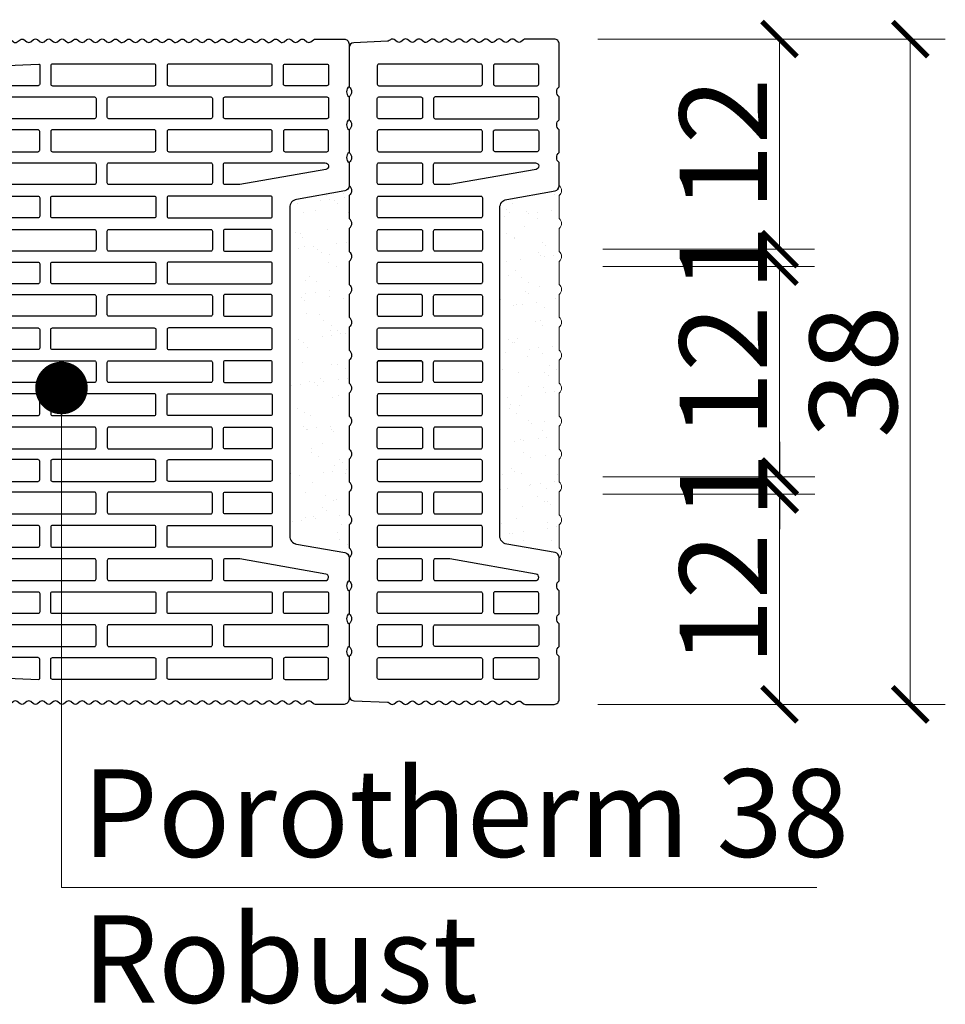
# Model space of a CAD drawing. Units: inches. Extents: x -37 to 27465, y -9038 to 2451.
# Drawn here: x 11503 to 12031, y -8989 to -8427 of the extents above; entities that cross this region are included whole.
import ezdxf
from ezdxf import colors
from ezdxf.entities.mleader import LeaderData, LeaderLine
from ezdxf.math import Vec2, Vec3

# ---------------------------------------------------------------- set-up
doc = ezdxf.new("R2010")
doc.units = ezdxf.units.IN
doc.header["$MEASUREMENT"] = 0
for name, color, linetype in [('CARAMIZI', 35, 'Continuous'), ('CARAMIZI GOLURI', 35, 'Continuous'), ('MORTAR', 8, 'Continuous')]:
    doc.layers.add(name, color=color, linetype=linetype)
doc.layers.add('COTE', color=1, linetype='Continuous', lineweight=13)
doc.layers.add('R_multileader', color=30, linetype='Continuous', lineweight=13)
doc.styles.add('1_20', font='arial.ttf', dxfattribs={"height": 50})
doc.styles.get("Standard").update_dxf_attribs({"font": 'arial.ttf'})
doc.dimstyles.new('1_10', dxfattribs={"dimtxt": 25, "dimasz": 20, "dimexe": 20, "dimexo": 20, "dimgap": 7, "dimtad": 1, "dimdec": 4, "dimlfac": 0.1, "dimzin": 12, "dimdsep": 46, "dimtxsty": 'Standard', "dimblk": 'ARCHTICK', "dimcen": 0.09, "dimclrd": 256, "dimclre": 256, "dimclrt": 7, "dimadec": 0, "dimazin": 3, "dimtfac": 1, "dimtdec": 4, "dimtofl": 0, "dimtmove": 0, "dimatfit": 0, "dimfxl": 1, "dimtolj": 1, "dimtzin": 0, "dimlwd": -1, "dimlwe": -1, "dimarcsym": 0})

# ---------------------------------------------------------------- blocks, each defined once
blk = doc.blocks.new('_ArchTick')
at = {"color": 0, "linetype": 'ByBlock', "const_width": 0.15}
blk.add_lwpolyline([(-0.5, -0.5), (0.5, 0.5)], dxfattribs=at)
blk = doc.blocks.new('*D47')
at = {"layer": 'COTE', "transparency": 16777216}
for p, q in [((11855.78, -8697.97), (11956.64, -8697.97)), ((11936.64, -8697.97), (11936.64, -8817.97)), ((11832.93, -8817.97), (11956.64, -8817.97))]:
    blk.add_line(p, q, dxfattribs=at)
at = {"layer": 'Defpoints', "color": 0, "transparency": 16777216}
for p in [(11835.78, -8697.97), (11812.93, -8817.97), (11936.64, -8817.97)]:
    blk.add_point(p, dxfattribs=at)
at = {"layer": 'COTE', "transparency": 16777216, "xscale": 20, "yscale": 20, "zscale": 20}
for p, rotation in [((11936.64, -8697.97), 90), ((11936.64, -8817.97), 270)]:
    blk.add_blockref('_ArchTick', p, dxfattribs=dict(at, rotation=rotation))
at = {"layer": 'COTE', "color": 7, "transparency": 16777216, "insert": (11904.53, -8757.97), "char_height": 50, "attachment_point": 5, "rotation": 90}
blk.add_mtext('\\A1;12', dxfattribs=at)
blk = doc.blocks.new('*D48')
at = {"layer": 'COTE', "transparency": 16777216}
for p, q in [((11936.82, -8687.97), (11936.82, -8667.97)), ((11835.78, -8687.97), (11956.82, -8687.97)), ((11835.78, -8697.97), (11956.82, -8697.97)), ((11936.82, -8697.97), (11936.82, -8717.97))]:
    blk.add_line(p, q, dxfattribs=at)
at = {"layer": 'Defpoints', "color": 0, "transparency": 16777216}
for p in [(11815.78, -8687.97), (11936.82, -8687.97), (11815.78, -8697.97)]:
    blk.add_point(p, dxfattribs=at)
at = {"layer": 'COTE', "transparency": 16777216, "xscale": 20, "yscale": 20, "zscale": 20}
for p, rotation in [((11936.82, -8687.97), 270), ((11936.82, -8697.97), 90)]:
    blk.add_blockref('_ArchTick', p, dxfattribs=dict(at, rotation=rotation))
at = {"layer": 'COTE', "color": 7, "transparency": 16777216, "insert": (11904.71, -8692.97), "char_height": 50, "attachment_point": 5, "rotation": 90}
blk.add_mtext('\\A1;1', dxfattribs=at)
blk = doc.blocks.new('*D49')
at = {"layer": 'COTE', "transparency": 16777216}
for p, q in [((11835.78, -8567.97), (11956.64, -8567.97)), ((11936.64, -8567.97), (11936.64, -8687.97)), ((11835.78, -8687.97), (11956.64, -8687.97))]:
    blk.add_line(p, q, dxfattribs=at)
at = {"layer": 'Defpoints', "color": 0, "transparency": 16777216}
for p in [(11815.78, -8567.97), (11815.78, -8687.97), (11936.64, -8687.97)]:
    blk.add_point(p, dxfattribs=at)
at = {"layer": 'COTE', "transparency": 16777216, "xscale": 20, "yscale": 20, "zscale": 20}
for p, rotation in [((11936.64, -8567.97), 90), ((11936.64, -8687.97), 270)]:
    blk.add_blockref('_ArchTick', p, dxfattribs=dict(at, rotation=rotation))
at = {"layer": 'COTE', "color": 7, "transparency": 16777216, "insert": (11904.53, -8627.97), "char_height": 50, "attachment_point": 5, "rotation": 90}
blk.add_mtext('\\A1;12', dxfattribs=at)
blk = doc.blocks.new('*D30')
at = {"layer": 'COTE', "transparency": 16777216}
for p, q in [((11936.64, -8557.97), (11936.64, -8537.97)), ((11835.78, -8557.97), (11956.64, -8557.97)), ((11835.78, -8567.97), (11956.64, -8567.97)), ((11936.64, -8567.97), (11936.64, -8587.97))]:
    blk.add_line(p, q, dxfattribs=at)
at = {"layer": 'Defpoints', "color": 0, "transparency": 16777216}
for p in [(11815.78, -8557.97), (11936.64, -8557.97), (11815.78, -8567.97)]:
    blk.add_point(p, dxfattribs=at)
at = {"layer": 'COTE', "transparency": 16777216, "xscale": 20, "yscale": 20, "zscale": 20}
for p, rotation in [((11936.64, -8557.97), 270), ((11936.64, -8567.97), 90)]:
    blk.add_blockref('_ArchTick', p, dxfattribs=dict(at, rotation=rotation))
at = {"layer": 'COTE', "color": 7, "transparency": 16777216, "insert": (11904.53, -8562.97), "char_height": 50, "attachment_point": 5, "rotation": 90}
blk.add_mtext('\\A1;1', dxfattribs=at)
blk = doc.blocks.new('*D50')
at = {"layer": 'COTE', "transparency": 16777216}
for p, q in [((11832.93, -8437.97), (11956.64, -8437.97)), ((11936.64, -8557.97), (11936.64, -8437.97)), ((11882.4, -8557.97), (11956.64, -8557.97))]:
    blk.add_line(p, q, dxfattribs=at)
at = {"layer": 'Defpoints', "color": 0, "transparency": 16777216}
for p in [(11812.93, -8437.97), (11936.64, -8437.97), (11862.4, -8557.97)]:
    blk.add_point(p, dxfattribs=at)
at = {"layer": 'COTE', "transparency": 16777216, "xscale": 20, "yscale": 20, "zscale": 20}
for p, rotation in [((11936.64, -8437.97), 90), ((11936.64, -8557.97), 270)]:
    blk.add_blockref('_ArchTick', p, dxfattribs=dict(at, rotation=rotation))
at = {"layer": 'COTE', "color": 7, "transparency": 16777216, "insert": (11904.53, -8497.97), "char_height": 50, "attachment_point": 5, "rotation": 90}
blk.add_mtext('\\A1;12', dxfattribs=at)
blk = doc.blocks.new('*D31')
at = {"layer": 'COTE', "transparency": 16777216}
for p, q in [((11908.72, -8437.97), (12031.3, -8437.97)), ((12011.3, -8817.97), (12011.3, -8437.97)), ((11908.72, -8817.97), (12031.3, -8817.97))]:
    blk.add_line(p, q, dxfattribs=at)
at = {"layer": 'Defpoints', "color": 0, "transparency": 16777216}
for p in [(11888.72, -8437.97), (12011.3, -8437.97), (11888.72, -8817.97)]:
    blk.add_point(p, dxfattribs=at)
at = {"layer": 'COTE', "transparency": 16777216, "xscale": 20, "yscale": 20, "zscale": 20}
for p, rotation in [((12011.3, -8437.97), 90), ((12011.3, -8817.97), 270)]:
    blk.add_blockref('_ArchTick', p, dxfattribs=dict(at, rotation=rotation))
at = {"layer": 'COTE', "color": 7, "transparency": 16777216, "insert": (11978.75, -8627.97), "char_height": 50, "attachment_point": 5, "rotation": 90}
blk.add_mtext('\\A1;38', dxfattribs=at)
blk = doc.blocks.new('PTH38 0.5')
at = {"layer": 'CARAMIZI', "lineweight": 0}
blk.add_line((-14.79, 190), (-31, 190), dxfattribs=at)
at = {"layer": 'CARAMIZI'}
blk.add_lwpolyline([(86.13, -12.26), (86.13, -25.36, 0.5), (86.13, -31.07), (86.13, -44.17, 0.5), (86.13, -49.88), (86.13, -62.98, 0.5), (86.13, -68.69), (86.13, -81.8, 0.5), (86.13, -87.5), (86.13, -100.61, 0.5), (86.13, -106.31), (86.13, -119.42, 0.5), (86.13, -125.12), (86.13, -138.23, 0.5), (86.13, -143.93), (86.13, -157.04, 0.5), (86.13, -162.74), (86.13, -185.09, -0.402167), (83.39, -187.93), (64.23, -188.72, 0.157543), (63.19, -189.11), (62.52, -189.63, -0.339162), (60.34, -189.66), (58.67, -188.41, 0.335762), (56.51, -188.42), (54.88, -189.67, -0.337768), (52.71, -189.67), (51.05, -188.42, 0.338571), (48.87, -188.43), (47.27, -189.66, -0.337377), (45.1, -189.67), (43.41, -188.4, 0.338214), (41.23, -188.42), (39.65, -189.65, -0.337321), (37.48, -189.67), (35.8, -188.41, 0.329648), (33.67, -188.4), (31.95, -189.67, -0.332158), (29.81, -189.65), (28.21, -188.43, 0.333478), (26.06, -188.42), (24.36, -189.67, -0.33304), (22.22, -189.66), (20.58, -188.42, 0.33856), (18.4, -188.43), (16.8, -189.66, -0.336722), (14.63, -189.68), (12.92, -188.4, 0.339867), (10.73, -188.42), (9.2, -189.64, -0.339946), (7.01, -189.67), (5.32, -188.4, 0.337804), (3.14, -188.42), (1.55, -189.66, -0.339911), (-0.64, -189.67), (-2.29, -188.42, 0.338892), (-4.47, -188.42), (-6.07, -189.66, -0.337412), (-8.24, -189.67), (-9.87, -188.45, 0.337412), (-12.04, -188.46), (-13.55, -189.63, -0.165727), (-14.64, -190), (-31.03, -190, -0.414214), (-33.88, -187.15), (-33.88, -162.74, 0.5), (-33.88, -157.04), (-33.88, -143.93, 0.5), (-33.88, -138.23), (-33.88, -125.12, 0.5), (-33.88, -119.42), (-33.88, -106.11, -0.36397), (-31.52, -103.3), (-3.93, -98.44, 0.36397), (0, -93.76), (0, 0), (0, 93.76, 0.36397), (-3.93, 98.44), (-31.52, 103.3, -0.36397), (-33.88, 106.11), (-33.88, 119.42, 0.5), (-33.88, 125.12), (-33.88, 138.23, 0.5), (-33.88, 143.93), (-33.88, 157.03, 0.5), (-33.88, 162.74), (-33.88, 187.15, -0.414214), (-31.03, 190), (-14.64, 190, -0.165727), (-13.55, 189.63), (-12.04, 188.46, 0.337412), (-9.87, 188.45), (-8.24, 189.67, -0.337412), (-6.07, 189.66), (-4.47, 188.42, 0.338892), (-2.29, 188.42), (-0.64, 189.67, -0.339911), (1.55, 189.66), (3.14, 188.42, 0.337804), (5.32, 188.4), (7.01, 189.67, -0.339946), (9.2, 189.64), (10.73, 188.42, 0.339867), (12.92, 188.4), (14.63, 189.68, -0.336722), (16.8, 189.66), (18.4, 188.43, 0.33856), (20.58, 188.42), (22.22, 189.66, -0.33304), (24.36, 189.67), (26.06, 188.42, 0.333478), (28.21, 188.43), (29.81, 189.65, -0.332158), (31.95, 189.67), (33.67, 188.4, 0.329648), (35.8, 188.41), (37.48, 189.67, -0.337321), (39.65, 189.65), (41.23, 188.42, 0.338214), (43.41, 188.4), (45.1, 189.67, -0.337377), (47.27, 189.66), (48.87, 188.43, 0.338571), (51.05, 188.42), (52.71, 189.67, -0.337768), (54.88, 189.67), (56.51, 188.42, 0.335762), (58.67, 188.41), (60.34, 189.66, -0.339162), (62.52, 189.63), (63.19, 189.11, 0.157543), (64.23, 188.72), (83.39, 187.93, -0.402167), (86.13, 185.09), (86.13, 162.74, 0.5), (86.13, 157.03), (86.13, 143.93, 0.5), (86.13, 138.23), (86.13, 125.12, 0.5), (86.13, 119.42), (86.13, 106.31, 0.5), (86.13, 100.61), (86.13, 87.5, 0.5), (86.13, 81.8), (86.13, 68.69, 0.5), (86.13, 62.98), (86.13, 49.88, 0.5), (86.13, 44.17), (86.13, 31.07, 0.5), (86.13, 25.36), (86.13, 12.26, 0.5), (86.13, 6.55), (86.13, 0), (86.13, -6.56, 0.5)], format="xyb", close=True, dxfattribs=at)
at = {"layer": 'CARAMIZI GOLURI'}
for p, q in [((36.86, 6.22), (10.92, 6.22)), ((44.17, 5.27), (44.17, -5.27)), ((70.01, 5.27), (70.01, -5.27)), ((45.13, -6.22), (69.07, -6.22))]:
    blk.add_line(p, q, dxfattribs=at)
for points in [[(3.61, 174.8), (3.61, 164.26, -0.414214), (2.66, 163.31), (-21.28, 163.31, -0.414214), (-22.23, 164.26), (-22.23, 174.8, -0.414214), (-21.28, 175.75), (2.66, 175.75, -0.414214)], [(70.01, 174.8), (70.01, 164.26, -0.414214), (69.07, 163.31), (10.92, 163.31, -0.414214), (9.97, 164.26), (9.97, 174.8, -0.414214), (10.92, 175.75), (69.07, 175.75, -0.414214)], [(37.81, 155.99), (37.81, 145.45, -0.414214), (36.86, 144.49), (-21.28, 144.49, -0.414214), (-22.23, 145.45), (-22.23, 155.99, -0.414214), (-21.28, 156.94), (36.86, 156.94, -0.414214)], [(44.17, 155.99), (44.17, 145.45, 0.414214), (45.13, 144.49), (69.07, 144.49, 0.414214), (70.01, 145.45), (70.01, 155.99, 0.414214), (69.07, 156.94), (45.13, 156.94, 0.414214)], [(3.61, 126.63), (3.61, 137.18, 0.414214), (2.66, 138.13), (-21.28, 138.13, 0.414214), (-22.23, 137.18), (-22.23, 126.63, 0.414214), (-21.28, 125.68), (2.66, 125.68, 0.414214)], [(10.92, 138.13), (69.07, 138.13, -0.414214), (70.01, 137.18), (70.01, 126.63, -0.414214), (69.07, 125.68), (10.92, 125.68, -0.414214), (9.97, 126.63), (9.97, 137.18, -0.414214)], [(37.81, 107.82), (37.81, 118.37, 0.414214), (36.86, 119.32), (-20.33, 119.32, 0.916331), (-20.66, 115.55), (28.53, 106.87), (36.86, 106.87, 0.414214)], [(69.07, 119.32), (45.13, 119.32, 0.414214), (44.17, 118.37), (44.17, 107.82, 0.414214), (45.13, 106.87), (69.07, 106.87, 0.414214), (70.01, 107.82), (70.01, 118.37, 0.414214)], [(10.92, 87.83), (69.07, 87.83, 0.414214), (70.01, 88.78), (70.01, 99.32, 0.414214), (69.07, 100.27), (10.92, 100.27, 0.414214), (9.97, 99.32), (9.97, 88.78, 0.414214)], [(10.92, 68.78), (36.86, 68.78, 0.414214), (37.81, 69.73), (37.81, 80.28, 0.414214), (36.86, 81.23), (10.92, 81.23, 0.414214), (9.97, 80.28), (9.97, 69.73, 0.414214)], [(44.17, 80.28), (44.17, 69.73, 0.414214), (45.13, 68.78), (69.07, 68.78, 0.414214), (70.01, 69.73), (70.01, 80.28, 0.414214), (69.07, 81.23), (45.13, 81.23, 0.414214)], [(10.92, 50.21), (69.07, 50.21, 0.414214), (70.01, 51.16), (70.01, 61.7, 0.414214), (69.07, 62.65), (10.92, 62.65, 0.414214), (9.97, 61.7), (9.97, 51.16, 0.414214)], [(37.81, 32.58), (37.81, 43.13, 0.414214), (36.86, 44.08), (10.92, 44.08, 0.414214), (9.97, 43.13), (9.97, 32.58, 0.414214), (10.92, 31.63), (36.86, 31.63, 0.414214)], [(44.17, 32.58), (44.17, 43.13, -0.414214), (45.13, 44.08), (69.07, 44.08, -0.414214), (70.01, 43.13), (70.01, 32.58, -0.414214), (69.07, 31.63), (45.13, 31.63, -0.414214)], [(10.92, 12.59), (69.07, 12.59, 0.414214), (70.01, 13.54), (70.01, 24.08, 0.414214), (69.07, 25.03), (10.92, 25.03, 0.414214), (9.97, 24.08), (9.97, 13.54, 0.414214)], [(36.86, 6.22), (10.92, 6.22, 0.414214), (9.97, 5.27), (9.97, -5.27, 0.414214), (10.92, -6.22), (36.86, -6.22, 0.414214), (37.81, -5.27), (37.81, 5.27, 0.414214)], [(69.07, 6.22), (45.13, 6.22, 0.414214), (44.17, 5.27, -0.414214), (45.13, 6.22), (69.07, 6.22, -0.414214), (70.01, 5.27, 0.414214)], [(10.92, -12.59), (69.07, -12.59, -0.414214), (70.01, -13.54), (70.01, -24.08, -0.414214), (69.07, -25.03), (10.92, -25.03, -0.414214), (9.97, -24.08), (9.97, -13.54, -0.414214)], [(37.81, -32.58), (37.81, -43.13, -0.414214), (36.86, -44.08), (10.92, -44.08, -0.414214), (9.97, -43.13), (9.97, -32.58, -0.414214), (10.92, -31.63), (36.86, -31.63, -0.414214)], [(44.17, -32.58), (44.17, -43.13, 0.414214), (45.13, -44.08), (69.07, -44.08, 0.414214), (70.01, -43.13), (70.01, -32.58, 0.414214), (69.07, -31.63), (45.13, -31.63, 0.414214)], [(10.92, -50.21), (69.07, -50.21, -0.414214), (70.01, -51.16), (70.01, -61.7, -0.414214), (69.07, -62.65), (10.92, -62.65, -0.414214), (9.97, -61.7), (9.97, -51.16, -0.414214)], [(10.92, -68.78), (36.86, -68.78, -0.414214), (37.81, -69.73), (37.81, -80.28, -0.414214), (36.86, -81.23), (10.92, -81.23, -0.414214), (9.97, -80.28), (9.97, -69.73, -0.414214)], [(44.17, -80.28), (44.17, -69.73, -0.414214), (45.13, -68.78), (69.07, -68.78, -0.414214), (70.01, -69.73), (70.01, -80.28, -0.414214), (69.07, -81.23), (45.13, -81.23, -0.414214)], [(10.92, -87.83), (69.07, -87.83, -0.414214), (70.01, -88.78), (70.01, -99.32, -0.414214), (69.07, -100.27), (10.92, -100.27, -0.414214), (9.97, -99.32), (9.97, -88.78, -0.414214)], [(37.81, -107.82), (37.81, -118.37, -0.414214), (36.86, -119.32), (-20.33, -119.32, -0.916331), (-20.66, -115.55), (28.53, -106.87), (36.86, -106.87, -0.414214)], [(69.07, -119.32), (45.13, -119.32, -0.414214), (44.17, -118.37), (44.17, -107.82, -0.414214), (45.13, -106.87), (69.07, -106.87, -0.414214), (70.01, -107.82), (70.01, -118.37, -0.414214)], [(3.61, -126.64), (3.61, -137.18, -0.414214), (2.66, -138.13), (-21.28, -138.13, -0.414214), (-22.23, -137.18), (-22.23, -126.64, -0.414214), (-21.28, -125.69), (2.66, -125.69, -0.414214)], [(10.92, -138.13), (69.07, -138.13, 0.414214), (70.01, -137.18), (70.01, -126.64, 0.414214), (69.07, -125.69), (10.92, -125.69, 0.414214), (9.97, -126.64), (9.97, -137.18, 0.414214)], [(37.81, -155.99), (37.81, -145.45, 0.414214), (36.86, -144.49), (-21.28, -144.49, 0.414214), (-22.23, -145.45), (-22.23, -155.99, 0.414214), (-21.28, -156.94), (36.86, -156.94, 0.414214)], [(44.17, -155.99), (44.17, -145.45, -0.414214), (45.13, -144.49), (69.07, -144.49, -0.414214), (70.01, -145.45), (70.01, -155.99, -0.414214), (69.07, -156.94), (45.13, -156.94, -0.414214)], [(3.61, -174.8), (3.61, -164.26, 0.414214), (2.66, -163.31), (-21.28, -163.31, 0.414214), (-22.23, -164.26), (-22.23, -174.8, 0.414214), (-21.28, -175.75), (2.66, -175.75, 0.414214)], [(70.01, -174.8), (70.01, -164.26, 0.414214), (69.07, -163.31), (10.92, -163.31, 0.414214), (9.97, -164.26), (9.97, -174.8, 0.414214), (10.92, -175.75), (69.07, -175.75, 0.414214)]]:
    blk.add_lwpolyline(points, format="xyb", close=True, dxfattribs=at)
for centre, start, end in [((10.92, 5.27), 90, 180), ((36.86, 5.27), 0, 90), ((45.13, -5.27), 180, 270), ((69.07, -5.27), 270, 0)]:
    blk.add_arc(centre, 0.95, start, end, dxfattribs=at)
blk = doc.blocks.new('PTH38')
at = {"layer": 'CARAMIZI'}
blk.add_lwpolyline([(216.12, -81.8), (216.12, -68.69, -0.5), (216.12, -62.99), (216.12, -49.88, -0.5), (216.12, -44.18), (216.12, -31.07, -0.5), (216.12, -25.37), (216.12, -12.26, -0.5), (216.12, -6.56), (216.12, 0), (216.12, 6.55, -0.5), (216.12, 12.26), (216.12, 25.36, -0.5), (216.12, 31.07), (216.12, 44.17, -0.5), (216.12, 49.88), (216.12, 62.98, -0.5), (216.12, 68.69), (216.12, 81.79, -0.5), (216.12, 87.5), (216.12, 100.61, -0.5), (216.12, 106.31), (216.12, 119.42, -0.5), (216.12, 125.12), (216.12, 138.23, -0.5), (216.12, 143.93), (216.12, 157.04, -0.5), (216.12, 162.74), (216.12, 185.09, 0.402167), (213.39, 187.93), (198.53, 188.55, 0.166195), (197.42, 188.22), (195.74, 187.03, -0.342955), (193.54, 187.12), (192.02, 188.41, 0.337384), (189.86, 188.53), (188.08, 187.32, -0.345093), (185.87, 187.47), (184.47, 188.72, 0.340837), (182.29, 188.89, 0.026013), (180.67, 187.7, -0.368643), (178.34, 187.74), (176.84, 189.08, 0.34955), (174.61, 189.2), (172.92, 187.99, -0.349673), (170.69, 188.11), (169.22, 189.42, 0.354852), (166.97, 189.52), (165.38, 188.35, -0.342052), (163.19, 188.4), (161.59, 189.69, 0.356402), (159.32, 189.68), (157.8, 188.43, -0.350353), (155.56, 188.39), (153.94, 189.65, 0.337271), (151.77, 189.67), (150.07, 188.4, -0.337527), (147.9, 188.42), (146.31, 189.66, 0.340006), (144.12, 189.67), (142.49, 188.43, -0.338182), (140.31, 188.43), (138.7, 189.67, 0.337777), (136.52, 189.67), (134.86, 188.42, -0.338591), (132.69, 188.43), (131.09, 189.66, 0.337417), (128.91, 189.67), (127.23, 188.4, -0.338179), (125.05, 188.42), (123.47, 189.65, 0.337271), (121.3, 189.67), (119.6, 188.4, -0.337529), (117.43, 188.42), (115.84, 189.66, 0.340026), (113.65, 189.67), (112.01, 188.42, -0.339215), (109.82, 188.43), (108.22, 189.66, 0.337599), (106.05, 189.68), (104.37, 188.41, -0.338579), (102.19, 188.43), (100.62, 189.65, 0.337929), (98.44, 189.67), (96.73, 188.4, -0.339882), (94.55, 188.42), (93.01, 189.64, 0.339633), (90.83, 189.67), (89.13, 188.4, -0.337501), (86.95, 188.42), (85.36, 189.66, 0.339922), (83.18, 189.67), (81.53, 188.42, -0.338883), (79.35, 188.42), (77.74, 189.66, 0.337394), (75.57, 189.67), (73.89, 188.41, -0.338587), (71.72, 188.43), (70.14, 189.65, 0.337876), (67.97, 189.67), (66.25, 188.39, -0.339302), (64.07, 188.42), (62.52, 189.63, 0.339162), (60.34, 189.66), (58.67, 188.41, -0.335762), (56.51, 188.42), (54.88, 189.67, 0.337768), (52.71, 189.67), (51.05, 188.42, -0.338571), (48.87, 188.43), (47.27, 189.66, 0.337377), (45.1, 189.67), (43.41, 188.4, -0.338214), (41.23, 188.42), (39.65, 189.65, 0.337321), (37.48, 189.67), (35.8, 188.41, -0.329648), (33.67, 188.4), (31.95, 189.67, 0.332158), (29.81, 189.65), (28.21, 188.43, -0.333478), (26.06, 188.42), (24.36, 189.67, 0.33304), (22.22, 189.66), (20.58, 188.42, -0.33856), (18.4, 188.43), (16.8, 189.66, 0.336722), (14.63, 189.68), (12.92, 188.4, -0.339867), (10.73, 188.42), (9.2, 189.64, 0.339946), (7.01, 189.67), (5.32, 188.4, -0.337804), (3.14, 188.42), (1.55, 189.66, 0.339911), (-0.64, 189.67), (-2.29, 188.42, -0.338892), (-4.47, 188.42), (-6.07, 189.66, 0.337412), (-8.24, 189.67), (-9.87, 188.45, -0.337412), (-12.04, 188.46), (-13.55, 189.63, 0.165727), (-14.64, 190), (-31.02, 190, 0.414214), (-33.88, 187.15), (-33.88, 162.74, -0.5), (-33.88, 157.04), (-33.88, 143.93, -0.5), (-33.88, 138.23), (-33.88, 125.12, -0.5), (-33.88, 119.42), (-33.88, 106.11, 0.36397), (-31.52, 103.3), (-3.93, 98.44, -0.36397), (0, 93.76), (0, 0), (0, -93.76, -0.36397), (-3.93, -98.44), (-31.52, -103.3, 0.36397), (-33.88, -106.11), (-33.88, -119.42, -0.5), (-33.88, -125.12), (-33.88, -138.23, -0.5), (-33.88, -143.93), (-33.88, -157.04, -0.5), (-33.88, -162.74), (-33.88, -187.15, 0.414214), (-31.02, -190), (-14.64, -190, 0.165727), (-13.55, -189.63), (-12.04, -188.46, -0.337412), (-9.87, -188.45), (-8.24, -189.67, 0.337412), (-6.07, -189.66), (-4.47, -188.42, -0.338892), (-2.29, -188.42), (-0.64, -189.67, 0.339911), (1.55, -189.66), (3.14, -188.42, -0.337804), (5.32, -188.4), (7.01, -189.67, 0.339946), (9.2, -189.64), (10.73, -188.42, -0.339867), (12.92, -188.4), (14.63, -189.68, 0.336722), (16.8, -189.66), (18.4, -188.43, -0.33856), (20.58, -188.42), (22.22, -189.66, 0.33304), (24.36, -189.67), (26.06, -188.42, -0.333478), (28.21, -188.43), (29.81, -189.65, 0.332158), (31.95, -189.67), (33.67, -188.4, -0.329648), (35.8, -188.41), (37.48, -189.67, 0.337321), (39.65, -189.65), (41.23, -188.42, -0.338214), (43.41, -188.4), (45.1, -189.67, 0.337377), (47.27, -189.66), (48.87, -188.43, -0.338571), (51.05, -188.42), (52.71, -189.67, 0.337768), (54.88, -189.67), (56.51, -188.42, -0.335762), (58.67, -188.41), (60.34, -189.66, 0.339162), (62.52, -189.63), (64.07, -188.42, -0.339302), (66.25, -188.39), (67.97, -189.67, 0.337876), (70.14, -189.65), (71.72, -188.43, -0.338587), (73.89, -188.41), (75.57, -189.67, 0.337394), (77.74, -189.66), (79.35, -188.42, -0.338883), (81.53, -188.42), (83.18, -189.67, 0.339922), (85.36, -189.66), (86.95, -188.42, -0.337501), (89.13, -188.4), (90.83, -189.67, 0.339633), (93.01, -189.64), (94.55, -188.42, -0.339882), (96.73, -188.4), (98.44, -189.67, 0.337929), (100.62, -189.65), (102.19, -188.43, -0.338579), (104.37, -188.41), (106.05, -189.68, 0.337599), (108.22, -189.66), (109.82, -188.43, -0.339215), (112.01, -188.42), (113.65, -189.67, 0.340026), (115.84, -189.66), (117.43, -188.42, -0.337529), (119.6, -188.4), (121.3, -189.67, 0.337271), (123.47, -189.65), (125.05, -188.42, -0.338179), (127.23, -188.4), (128.91, -189.67, 0.337417), (131.09, -189.66), (132.69, -188.43, -0.338591), (134.86, -188.42), (136.52, -189.67, 0.337777), (138.7, -189.67), (140.31, -188.43, -0.338182), (142.49, -188.43), (144.12, -189.67, 0.340006), (146.31, -189.66), (147.9, -188.42, -0.337527), (150.07, -188.4), (151.77, -189.67, 0.337271), (153.94, -189.65), (155.56, -188.39, -0.350353), (157.8, -188.43), (159.32, -189.68, 0.356402), (161.59, -189.69), (163.19, -188.4, -0.342052), (165.38, -188.35), (166.97, -189.52, 0.354852), (169.22, -189.42), (170.69, -188.11, -0.349673), (172.92, -187.99), (174.61, -189.2, 0.34955), (176.84, -189.08), (178.34, -187.74, -0.368643), (180.67, -187.7, 0.026013), (182.29, -188.89, 0.340837), (184.47, -188.72), (185.87, -187.47, -0.345093), (188.08, -187.32), (189.86, -188.53, 0.337384), (192.02, -188.41), (193.54, -187.12, -0.342955), (195.74, -187.03), (197.42, -188.22, 0.166195), (198.53, -188.55), (213.39, -187.93, 0.402167), (216.12, -185.09), (216.12, -162.74, -0.5), (216.12, -157.04), (216.12, -143.93, -0.5), (216.12, -138.23), (216.12, -125.12, -0.5), (216.12, -119.42), (216.12, -106.31, -0.5), (216.12, -100.61), (216.12, -87.5, -0.5)], format="xyb", close=True, dxfattribs=at)
at = {"layer": 'CARAMIZI GOLURI'}
for points in [[(-21.28, 163.31), (2.66, 163.31, 0.414214), (3.61, 164.26), (3.61, 174.8, 0.414214), (2.66, 175.75), (-21.28, 175.75, 0.414214), (-22.23, 174.8), (-22.23, 164.26, 0.414214)], [(70.02, 174.8), (70.02, 164.26, -0.414214), (69.07, 163.31), (10.93, 163.31, -0.414214), (9.97, 164.26), (9.97, 174.8, -0.414214), (10.93, 175.75), (69.07, 175.75, -0.414214)], [(136.42, 174.8), (136.42, 164.26, -0.414214), (135.47, 163.31), (77.33, 163.31, -0.414214), (76.38, 164.26), (76.38, 174.8, -0.414214), (77.33, 175.75), (135.47, 175.75, -0.414214)], [(143.74, 163.31), (201.88, 163.31, 0.414214), (202.83, 164.26), (202.83, 172.79, 0.402068), (202.37, 173.27), (143.28, 175.73, 0.426464), (142.79, 175.25), (142.79, 164.26, 0.414214)], [(-21.28, 144.5), (36.86, 144.5, 0.414214), (37.81, 145.45), (37.81, 155.99, 0.414214), (36.86, 156.94), (-21.28, 156.94, 0.414214), (-22.23, 155.99), (-22.23, 145.45, 0.414214)], [(44.17, 155.99), (44.17, 145.45, 0.414214), (45.12, 144.5), (103.27, 144.5, 0.414214), (104.22, 145.45), (104.22, 155.99, 0.414214), (103.27, 156.94), (45.12, 156.94, 0.414214)], [(110.58, 155.99), (110.58, 145.45, 0.414214), (111.53, 144.5), (169.67, 144.5, 0.414214), (170.62, 145.45), (170.62, 155.99, 0.414214), (169.67, 156.94), (111.53, 156.94, 0.414214)], [(176.99, 155.99), (176.99, 145.45, 0.414214), (177.94, 144.5), (201.88, 144.5, 0.414214), (202.83, 145.45), (202.83, 155.99, 0.414214), (201.88, 156.94), (177.94, 156.94, 0.414214)], [(-21.28, 138.13), (2.66, 138.13, -0.414214), (3.61, 137.18), (3.61, 126.63, -0.414214), (2.66, 125.68), (-21.28, 125.68, -0.414214), (-22.23, 126.63), (-22.23, 137.18, -0.414214)], [(10.93, 138.13), (69.07, 138.13, -0.414214), (70.02, 137.18), (70.02, 126.63, -0.414214), (69.07, 125.68), (10.93, 125.68, -0.414214), (9.97, 126.63), (9.97, 137.18, -0.414214)], [(77.33, 138.13), (135.47, 138.13, -0.414214), (136.42, 137.18), (136.42, 126.63, -0.414214), (135.47, 125.68), (77.33, 125.68, -0.414214), (76.38, 126.63), (76.38, 137.18, -0.414214)], [(143.74, 138.13), (201.88, 138.13, -0.414214), (202.83, 137.18), (202.83, 126.63, -0.414214), (201.88, 125.68), (143.74, 125.68, -0.414214), (142.79, 126.63), (142.79, 137.18, -0.414214)], [(37.81, 118.37, 0.414214), (36.86, 119.32), (-20.33, 119.32, 0.916331), (-20.66, 115.55), (28.53, 106.87), (36.86, 106.87, 0.414214), (37.81, 107.82)], [(103.27, 119.32), (45.12, 119.32, 0.414214), (44.17, 118.37), (44.17, 107.82, 0.414214), (45.12, 106.87), (103.27, 106.87, 0.414214), (104.22, 107.82), (104.22, 118.37, 0.414214)], [(169.67, 119.32), (111.53, 119.32, 0.414214), (110.58, 118.37), (110.58, 107.82, 0.414214), (111.53, 106.87), (169.67, 106.87, 0.414214), (170.62, 107.82), (170.62, 118.37, 0.414214)], [(201.88, 119.32), (177.94, 119.32, 0.414214), (176.99, 118.37), (176.99, 107.82, 0.414214), (177.94, 106.87), (201.88, 106.87, 0.414214), (202.83, 107.82), (202.83, 118.37, 0.414214)], [(70.02, 99.32), (70.02, 88.78, -0.414214), (69.07, 87.83), (10.93, 87.83, -0.414214), (9.97, 88.78), (9.97, 99.32, -0.414214), (10.93, 100.27), (69.07, 100.27, -0.414214)], [(76.38, 99.32), (76.38, 88.78, 0.414214), (77.33, 87.83), (135.47, 87.83, 0.414214), (136.42, 88.78), (136.42, 99.32, 0.414214), (135.47, 100.27), (77.33, 100.27, 0.414214)], [(142.79, 99.32), (142.79, 88.78, 0.414214), (143.74, 87.83), (201.88, 87.83, 0.414214), (202.83, 88.78), (202.83, 99.32, 0.414214), (201.88, 100.27), (143.74, 100.27, 0.414214)], [(37.81, 80.28), (37.81, 69.73, -0.414214), (36.86, 68.78), (10.93, 68.78, -0.414214), (9.97, 69.73), (9.97, 80.28, -0.414214), (10.93, 81.23), (36.86, 81.23, -0.414214)], [(44.17, 80.28), (44.17, 69.73, 0.414214), (45.12, 68.78), (103.27, 68.78, 0.414214), (104.22, 69.73), (104.22, 80.28, 0.414214), (103.27, 81.23), (45.12, 81.23, 0.414214)], [(110.58, 80.28), (110.58, 69.73, 0.414214), (111.53, 68.78), (169.67, 68.78, 0.414214), (170.62, 69.73), (170.62, 80.28, 0.414214), (169.67, 81.23), (111.53, 81.23, 0.414214)], [(176.99, 80.28), (176.99, 69.73, 0.414214), (177.94, 68.78), (201.88, 68.78, 0.414214), (202.83, 69.73), (202.83, 80.28, 0.414214), (201.88, 81.23), (177.94, 81.23, 0.414214)], [(70.02, 61.7), (70.02, 51.16, -0.414214), (69.07, 50.21), (10.93, 50.21, -0.414214), (9.97, 51.16), (9.97, 61.7, -0.414214), (10.93, 62.65), (69.07, 62.65, -0.414214)], [(76.38, 61.7), (76.38, 51.16, 0.414214), (77.33, 50.21), (135.47, 50.21, 0.414214), (136.42, 51.16), (136.42, 61.7, 0.414214), (135.47, 62.65), (77.33, 62.65, 0.414214)], [(142.79, 61.7), (142.79, 51.16, 0.414214), (143.74, 50.21), (201.88, 50.21, 0.414214), (202.83, 51.16), (202.83, 61.7, 0.414214), (201.88, 62.65), (143.74, 62.65, 0.414214)], [(37.81, 43.13), (37.81, 32.58, -0.414214), (36.86, 31.63), (10.93, 31.63, -0.414214), (9.97, 32.58), (9.97, 43.13, -0.414214), (10.93, 44.08), (36.86, 44.08, -0.414214)], [(44.17, 43.13), (44.17, 32.58, 0.414214), (45.12, 31.63), (103.27, 31.63, 0.414214), (104.22, 32.58), (104.22, 43.13, 0.414214), (103.27, 44.08), (45.12, 44.08, 0.414214)], [(110.58, 43.13), (110.58, 32.58, 0.414214), (111.53, 31.63), (169.67, 31.63, 0.414214), (170.62, 32.58), (170.62, 43.13, 0.414214), (169.67, 44.08), (111.53, 44.08, 0.414214)], [(176.99, 43.13), (176.99, 32.58, 0.414214), (177.94, 31.63), (201.88, 31.63, 0.414214), (202.83, 32.58), (202.83, 43.13, 0.414214), (201.88, 44.08), (177.94, 44.08, 0.414214)], [(70.02, 24.08), (70.02, 13.54, -0.414214), (69.07, 12.59), (10.93, 12.59, -0.414214), (9.97, 13.54), (9.97, 24.08, -0.414214), (10.93, 25.03), (69.07, 25.03, -0.414214)], [(76.38, 24.08), (76.38, 13.54, 0.414214), (77.33, 12.59), (135.47, 12.59, 0.414214), (136.42, 13.54), (136.42, 24.08, 0.414214), (135.47, 25.03), (77.33, 25.03, 0.414214)], [(142.79, 24.08), (142.79, 13.54, 0.414214), (143.74, 12.59), (201.88, 12.59, 0.414214), (202.83, 13.54), (202.83, 24.08, 0.414214), (201.88, 25.03), (143.74, 25.03, 0.414214)], [(37.81, 5.27), (37.81, -5.27, -0.414214), (36.86, -6.22), (10.93, -6.22, -0.414214), (9.97, -5.27), (9.97, 5.27, -0.414214), (10.93, 6.22), (36.86, 6.22, -0.414214)], [(44.17, 5.27), (44.17, -5.27, 0.414214), (45.12, -6.22), (103.27, -6.22, 0.414214), (104.22, -5.27), (104.22, 5.27, 0.414214), (103.27, 6.22), (45.12, 6.22, 0.414214)], [(110.58, 5.27), (110.58, -5.27, 0.414214), (111.53, -6.22), (169.67, -6.22, 0.414214), (170.62, -5.27), (170.62, 5.27, 0.414214), (169.67, 6.22), (111.53, 6.22, 0.414214)], [(176.99, 5.27), (176.99, -5.27, 0.414214), (177.94, -6.22), (201.88, -6.22, 0.414214), (202.83, -5.27), (202.83, 5.27, 0.414214), (201.88, 6.22), (177.94, 6.22, 0.414214)], [(70.02, -24.08), (70.02, -13.54, 0.414214), (69.07, -12.59), (10.93, -12.59, 0.414214), (9.97, -13.54), (9.97, -24.08, 0.414214), (10.93, -25.03), (69.07, -25.03, 0.414214)], [(76.38, -24.08), (76.38, -13.54, -0.414214), (77.33, -12.59), (135.47, -12.59, -0.414214), (136.42, -13.54), (136.42, -24.08, -0.414214), (135.47, -25.03), (77.33, -25.03, -0.414214)], [(142.79, -24.08), (142.79, -13.54, -0.414214), (143.74, -12.59), (201.88, -12.59, -0.414214), (202.83, -13.54), (202.83, -24.08, -0.414214), (201.88, -25.03), (143.74, -25.03, -0.414214)], [(37.81, -43.13), (37.81, -32.58, 0.414214), (36.86, -31.63), (10.93, -31.63, 0.414214), (9.97, -32.58), (9.97, -43.13, 0.414214), (10.93, -44.08), (36.86, -44.08, 0.414214)], [(44.17, -43.13), (44.17, -32.58, -0.414214), (45.12, -31.63), (103.27, -31.63, -0.414214), (104.22, -32.58), (104.22, -43.13, -0.414214), (103.27, -44.08), (45.12, -44.08, -0.414214)], [(110.58, -43.13), (110.58, -32.58, -0.414214), (111.53, -31.63), (169.67, -31.63, -0.414214), (170.62, -32.58), (170.62, -43.13, -0.414214), (169.67, -44.08), (111.53, -44.08, -0.414214)], [(176.99, -43.13), (176.99, -32.58, -0.414214), (177.94, -31.63), (201.88, -31.63, -0.414214), (202.83, -32.58), (202.83, -43.13, -0.414214), (201.88, -44.08), (177.94, -44.08, -0.414214)], [(70.02, -61.7), (70.02, -51.16, 0.414214), (69.07, -50.21), (10.93, -50.21, 0.414214), (9.97, -51.16), (9.97, -61.7, 0.414214), (10.93, -62.65), (69.07, -62.65, 0.414214)], [(76.38, -61.7), (76.38, -51.16, -0.414214), (77.33, -50.21), (135.47, -50.21, -0.414214), (136.42, -51.16), (136.42, -61.7, -0.414214), (135.47, -62.65), (77.33, -62.65, -0.414214)], [(142.79, -61.7), (142.79, -51.16, -0.414214), (143.74, -50.21), (201.88, -50.21, -0.414214), (202.83, -51.16), (202.83, -61.7, -0.414214), (201.88, -62.65), (143.74, -62.65, -0.414214)], [(37.81, -80.28), (37.81, -69.73, 0.414214), (36.86, -68.78), (10.93, -68.78, 0.414214), (9.97, -69.73), (9.97, -80.28, 0.414214), (10.93, -81.23), (36.86, -81.23, 0.414214)], [(44.17, -80.28), (44.17, -69.73, -0.414214), (45.12, -68.78), (103.27, -68.78, -0.414214), (104.22, -69.73), (104.22, -80.28, -0.414214), (103.27, -81.23), (45.12, -81.23, -0.414214)], [(110.58, -80.28), (110.58, -69.73, -0.414214), (111.53, -68.78), (169.67, -68.78, -0.414214), (170.62, -69.73), (170.62, -80.28, -0.414214), (169.67, -81.23), (111.53, -81.23, -0.414214)], [(176.99, -80.28), (176.99, -69.73, -0.414214), (177.94, -68.78), (201.88, -68.78, -0.414214), (202.83, -69.73), (202.83, -80.28, -0.414214), (201.88, -81.23), (177.94, -81.23, -0.414214)], [(70.02, -99.32), (70.02, -88.78, 0.414214), (69.07, -87.83), (10.93, -87.83, 0.414214), (9.97, -88.78), (9.97, -99.32, 0.414214), (10.93, -100.27), (69.07, -100.27, 0.414214)], [(76.38, -99.32), (76.38, -88.78, -0.414214), (77.33, -87.83), (135.47, -87.83, -0.414214), (136.42, -88.78), (136.42, -99.32, -0.414214), (135.47, -100.27), (77.33, -100.27, -0.414214)], [(142.79, -99.32), (142.79, -88.78, -0.414214), (143.74, -87.83), (201.88, -87.83, -0.414214), (202.83, -88.78), (202.83, -99.32, -0.414214), (201.88, -100.27), (143.74, -100.27, -0.414214)], [(37.81, -118.37, -0.414214), (36.86, -119.32), (-20.33, -119.32, -0.916331), (-20.66, -115.55), (28.53, -106.87), (36.86, -106.87, -0.414214), (37.81, -107.82)], [(103.27, -119.32), (45.12, -119.32, -0.414214), (44.17, -118.37), (44.17, -107.82, -0.414214), (45.12, -106.87), (103.27, -106.87, -0.414214), (104.22, -107.82), (104.22, -118.37, -0.414214)], [(169.67, -119.32), (111.53, -119.32, -0.414214), (110.58, -118.37), (110.58, -107.82, -0.414214), (111.53, -106.87), (169.67, -106.87, -0.414214), (170.62, -107.82), (170.62, -118.37, -0.414214)], [(201.88, -119.32), (177.94, -119.32, -0.414214), (176.99, -118.37), (176.99, -107.82, -0.414214), (177.94, -106.87), (201.88, -106.87, -0.414214), (202.83, -107.82), (202.83, -118.37, -0.414214)], [(-21.28, -138.13), (2.66, -138.13, 0.414214), (3.61, -137.18), (3.61, -126.64, 0.414214), (2.66, -125.68), (-21.28, -125.68, 0.414214), (-22.23, -126.64), (-22.23, -137.18, 0.414214)], [(10.93, -138.13), (69.07, -138.13, 0.414214), (70.02, -137.18), (70.02, -126.64, 0.414214), (69.07, -125.68), (10.93, -125.68, 0.414214), (9.97, -126.64), (9.97, -137.18, 0.414214)], [(77.33, -138.13), (135.47, -138.13, 0.414214), (136.42, -137.18), (136.42, -126.64, 0.414214), (135.47, -125.68), (77.33, -125.68, 0.414214), (76.38, -126.64), (76.38, -137.18, 0.414214)], [(143.74, -138.13), (201.88, -138.13, 0.414214), (202.83, -137.18), (202.83, -126.64, 0.414214), (201.88, -125.68), (143.74, -125.68, 0.414214), (142.79, -126.64), (142.79, -137.18, 0.414214)], [(-21.28, -144.5), (36.86, -144.5, -0.414214), (37.81, -145.45), (37.81, -155.99, -0.414214), (36.86, -156.94), (-21.28, -156.94, -0.414214), (-22.23, -155.99), (-22.23, -145.45, -0.414214)], [(44.17, -155.99), (44.17, -145.45, -0.414214), (45.12, -144.5), (103.27, -144.5, -0.414214), (104.22, -145.45), (104.22, -155.99, -0.414214), (103.27, -156.94), (45.12, -156.94, -0.414214)], [(110.58, -155.99), (110.58, -145.45, -0.414214), (111.53, -144.5), (169.67, -144.5, -0.414214), (170.62, -145.45), (170.62, -155.99, -0.414214), (169.67, -156.94), (111.53, -156.94, -0.414214)], [(176.99, -155.99), (176.99, -145.45, -0.414214), (177.94, -144.5), (201.88, -144.5, -0.414214), (202.83, -145.45), (202.83, -155.99, -0.414214), (201.88, -156.94), (177.94, -156.94, -0.414214)], [(-21.28, -163.31), (2.66, -163.31, -0.414214), (3.61, -164.26), (3.61, -174.8, -0.414214), (2.66, -175.75), (-21.28, -175.75, -0.414214), (-22.23, -174.8), (-22.23, -164.26, -0.414214)], [(70.02, -174.8), (70.02, -164.26, 0.414214), (69.07, -163.31), (10.93, -163.31, 0.414214), (9.97, -164.26), (9.97, -174.8, 0.414214), (10.93, -175.75), (69.07, -175.75, 0.414214)], [(136.42, -174.8), (136.42, -164.26, 0.414214), (135.47, -163.31), (77.33, -163.31, 0.414214), (76.38, -164.26), (76.38, -174.8, 0.414214), (77.33, -175.75), (135.47, -175.75, 0.414214)], [(143.74, -163.31), (201.88, -163.31, -0.414214), (202.83, -164.26), (202.83, -172.79, -0.402068), (202.37, -173.27), (143.28, -175.73, -0.426464), (142.79, -175.25), (142.79, -164.26, -0.414214)]]:
    blk.add_lwpolyline(points, format="xyb", close=True, dxfattribs=at)
blk = doc.blocks.new('_Dot')
at = {"color": 0, "linetype": 'ByBlock', "lineweight": -2}
blk.add_line((-0.5, 0), (-1, 0), dxfattribs=at)
at = {"color": 0, "linetype": 'ByBlock', "const_width": 0.5}
blk.add_lwpolyline([(-0.25, 0, 1), (0.25, 0, 1)], format="xyb", close=True, dxfattribs=at)

msp = doc.modelspace()

# ---------------------------------------------------------------- hatches: boundary and pattern name
at = {"layer": 'MORTAR'}
h = msp.add_hatch(dxfattribs=at)
h.set_pattern_fill('AR-SAND', color=256, scale=10, style=0)
h.set_pattern_definition([(37.5, (6502.504, -4498.96), (-0.629934, 19.268238), [0, -15.2, 0, -17, 0, -16.25]), (7.5, (6502.504, -4498.96), (17.69777, 28.22146), [0, -8.2, 0, -13.7, 0, -5.25]), (327.5, (6490.204, -4498.96), (31.14142, 0.05659), [0, -5, 0, -18, 0, -23.5]), (317.5, (6490.204, -4498.96), (30.06127, 8.77676), [0, -2.5, 0, -11.8, 0, -13.5])])
h.paths.add_polyline_path([(11656.90268, -8534.20966, -0.363970234), (11660.82785, -8529.53182), (11688.42258, -8524.66613, 0.363970234), (11690.77768, -8521.85942), (11690.77768, -8521.66229, -0.5), (11690.77768, -8527.36229), (11690.77768, -8540.47229, -0.5), (11690.77768, -8546.17229), (11690.77768, -8559.28229, -0.5), (11690.77768, -8564.98229), (11690.77768, -8578.09229, -0.5), (11690.77768, -8583.79229), (11690.77768, -8596.90229, -0.5), (11690.77768, -8602.60229), (11690.77768, -8615.71229, -0.5), (11690.77768, -8621.41229), (11690.77768, -8627.96729), (11690.77768, -8634.52229, -0.5), (11690.77768, -8640.22229), (11690.77768, -8653.33229, -0.5), (11690.77768, -8659.03229), (11690.77768, -8672.14229, -0.5), (11690.77768, -8677.84229), (11690.77768, -8690.95229, -0.5), (11690.77768, -8696.65229), (11690.77768, -8709.76229, -0.5), (11690.77768, -8715.46229), (11690.77768, -8728.57229, -0.5), (11690.77768, -8734.27229), (11690.77768, -8734.07515, 0.363970234), (11688.42258, -8731.26845), (11660.82785, -8726.40275, -0.363970234), (11656.90268, -8721.72491), (11656.90268, -8627.96729)])
h = msp.add_hatch(dxfattribs=at)
h.set_pattern_fill('AR-SAND', color=256, scale=10, style=0)
h.set_pattern_definition([(37.5, (6872.504, -4498.96), (-0.629934, 19.268238), [0, -15.2, 0, -17, 0, -16.25]), (7.5, (6872.504, -4498.96), (17.69777, 28.22146), [0, -8.2, 0, -13.7, 0, -5.25]), (327.5, (6860.204, -4498.96), (31.14142, 0.05659), [0, -5, 0, -18, 0, -23.5]), (317.5, (6860.204, -4498.96), (30.06127, 8.77676), [0, -2.5, 0, -11.8, 0, -13.5])])
h.paths.add_polyline_path([(11776.90268, -8534.20966, -0.363970234), (11780.82785, -8529.53182), (11808.42258, -8524.66613, 0.363970234), (11810.77768, -8521.85942), (11810.77768, -8521.66229, -0.5), (11810.77768, -8527.36229), (11810.77768, -8540.47229, -0.5), (11810.77768, -8546.17229), (11810.77768, -8559.28229, -0.5), (11810.77768, -8564.98229), (11810.77768, -8578.09229, -0.5), (11810.77768, -8583.79229), (11810.77768, -8596.90229, -0.5), (11810.77768, -8602.60229), (11810.77768, -8615.71229, -0.5), (11810.77768, -8621.41229), (11810.77768, -8627.96729), (11810.77768, -8634.52229, -0.5), (11810.77768, -8640.22229), (11810.77768, -8653.33229, -0.5), (11810.77768, -8659.03229), (11810.77768, -8672.14229, -0.5), (11810.77768, -8677.84229), (11810.77768, -8690.95229, -0.5), (11810.77768, -8696.65229), (11810.77768, -8709.76229, -0.5), (11810.77768, -8715.46229), (11810.77768, -8728.57229, -0.5), (11810.77768, -8734.27229), (11810.77768, -8734.07515, 0.363970234), (11808.42258, -8731.26845), (11780.82785, -8726.40275, -0.363970234), (11776.90268, -8721.72491), (11776.90268, -8627.96729)])

# ---------------------------------------------------------------- linework, layer by layer
at = {"layer": 'MORTAR', "lineweight": 0}
for points in [[(11690.77048, -8734.27768, 0.500789543), (11690.77768, -8728.57229), (11690.77768, -8715.46229, 0.5), (11690.77768, -8709.76229), (11690.77768, -8696.65229, 0.5), (11690.77768, -8690.95229), (11690.77768, -8677.84229, 0.5), (11690.77768, -8672.14229), (11690.77768, -8659.03229, 0.5), (11690.77768, -8653.33229), (11690.77768, -8640.22229, 0.5), (11690.77768, -8634.52229), (11690.77768, -8627.96729), (11690.77768, -8621.41229, 0.5), (11690.77768, -8615.71229), (11690.77768, -8602.60229, 0.5), (11690.77768, -8596.90229), (11690.77768, -8583.79229, 0.5), (11690.77768, -8578.09229), (11690.77768, -8564.98229, 0.5), (11690.77768, -8559.28229), (11690.77768, -8546.17229, 0.5), (11690.77768, -8540.47229), (11690.77768, -8527.36229, 0.500789543), (11690.77048, -8521.6569, -0.384239614), (11688.42258, -8524.66613), (11660.82785, -8529.53182, 0.363970234), (11656.90268, -8534.20966), (11656.90268, -8627.96729), (11656.90268, -8721.72491, 0.363970234), (11660.82785, -8726.40275), (11688.42258, -8731.26845, -0.384239614)], [(11810.77048, -8734.27768, 0.500789543), (11810.77768, -8728.57229), (11810.77768, -8715.46229, 0.5), (11810.77768, -8709.76229), (11810.77768, -8696.65229, 0.5), (11810.77768, -8690.95229), (11810.77768, -8677.84229, 0.5), (11810.77768, -8672.14229), (11810.77768, -8659.03229, 0.5), (11810.77768, -8653.33229), (11810.77768, -8640.22229, 0.5), (11810.77768, -8634.52229), (11810.77768, -8627.96729), (11810.77768, -8621.41229, 0.5), (11810.77768, -8615.71229), (11810.77768, -8602.60229, 0.5), (11810.77768, -8596.90229), (11810.77768, -8583.79229, 0.5), (11810.77768, -8578.09229), (11810.77768, -8564.98229, 0.5), (11810.77768, -8559.28229), (11810.77768, -8546.17229, 0.5), (11810.77768, -8540.47229), (11810.77768, -8527.36229, 0.500789543), (11810.77048, -8521.6569, -0.384239614), (11808.42258, -8524.66613), (11780.82785, -8529.53182, 0.363970234), (11776.90268, -8534.20966), (11776.90268, -8627.96729), (11776.90268, -8721.72491, 0.363970234), (11780.82785, -8726.40275), (11808.42258, -8731.26845, -0.384239614)]]:
    msp.add_lwpolyline(points, format="xyb", close=True, dxfattribs=at)

# ---------------------------------------------------------------- block references
at = {"layer": 'CARAMIZI', "xscale": -1}
for name, p in [('PTH38', (11656.90268, -8627.96729)), ('PTH38 0.5', (11776.90268, -8627.96729))]:
    msp.add_blockref(name, p, dxfattribs=at)

# ---------------------------------------------------------------- texts
at = {"insert": (11538.48008, -8855.06701), "char_height": 50, "width": 469.6174075, "attachment_point": 1, "style": '1_20'}
msp.add_mtext('Porotherm 38 Robust', dxfattribs=at)

# ---------------------------------------------------------------- dimensions: what is measured, and where the dimension line sits
at = {"layer": 'COTE'}
for base, p1, p2, picture, middle in [((11936.63521, -8437.96729), (11862.39844, -8557.96729), (11812.92768, -8437.96729), '*D50', (11904.53289, -8497.96729)), ((12011.29501, -8437.96729), (11888.71668, -8817.96729), (11888.71668, -8437.96729), '*D31', (11978.74931, -8627.96729)), ((11936.63521, -8687.96729), (11815.77768, -8567.96728), (11815.77768, -8687.96729), '*D49', (11904.53289, -8627.96729)), ((11936.63521, -8817.96729), (11835.77768, -8697.96728), (11812.92768, -8817.96729), '*D47', (11904.53289, -8757.96728))]:
    dim = msp.add_linear_dim(base=base, p1=p1, p2=p2, angle=90, dimstyle='1_10', override={"dimtxt": 50}, dxfattribs=at)
    dim.commit()
    dim.dimension.update_dxf_attribs({"geometry": picture, "text_midpoint": middle})
for base, p1, p2, picture, middle in [((11936.63521, -8557.96729), (11815.77768, -8567.96728), (11815.77768, -8557.96729), '*D30', (11936.63521, -8562.96729)), ((11936.81521, -8687.96729), (11815.77768, -8697.96728), (11815.77768, -8687.96729), '*D48', (11936.81521, -8692.96728))]:
    dim = msp.add_linear_dim(base=base, p1=p1, p2=p2, angle=90, dimstyle='1_10', override={"dimtxt": 50}, dxfattribs=at)
    dim.commit()
    dim.dimension.update_dxf_attribs({"geometry": picture, "text_midpoint": middle, "dimtype": 160})

# ---------------------------------------------------------------- leaders
at = {"layer": 'R_multileader'}
ml = msp.add_multileader_mtext('Standard', dxfattribs=at)
ml.set_content('', color=256)
ml.set_leader_properties(color=256, linetype='ByLayer', lineweight=-1)
ml.set_arrow_properties(name='DOT')
ml.build(insert=Vec2(0, 0))
ml.multileader.update_dxf_attribs({"text_right_attachment_type": 6, "dogleg_length": 216.27993, "arrow_head_size": 30})
ctx = ml.context
ctx.base_point, ctx.char_height, ctx.arrow_head_size, ctx.landing_gap_size, ctx.plane_origin = Vec3(11957.92214, -8922.56635), 0.36, 30, 0.18, Vec3(11384.42344, -9092.5281)
ctx.right_attachment = 6
notes = []
notes.append((ctx, [(0, (1, 1, 0), (11526.5572, -8922.56635), (1, 0), 431.36493, [(0, [(11526.5572, -8637.25809)], 0, [])])]))
ctx.mtext.insert, ctx.mtext.flow_direction = Vec3(11958.10214, -8922.38635), 5
for ctx, leaders in notes:
    for number, flags, end, landing, length, lines in leaders:
        leader = LeaderData()
        leader.index, (leader.has_last_leader_line, leader.has_dogleg_vector, leader.attachment_direction) = number, flags
        leader.last_leader_point, leader.dogleg_vector, leader.dogleg_length = Vec3(end), Vec3(landing), length
        for number, points, colour, breaks in lines:
            line = LeaderLine()
            line.index, line.vertices, line.color, line.breaks = number, Vec3.list(points), colors.encode_raw_color(colour), breaks
            leader.lines.append(line)
        ctx.leaders.append(leader)

doc.saveas('drawing.dxf')
